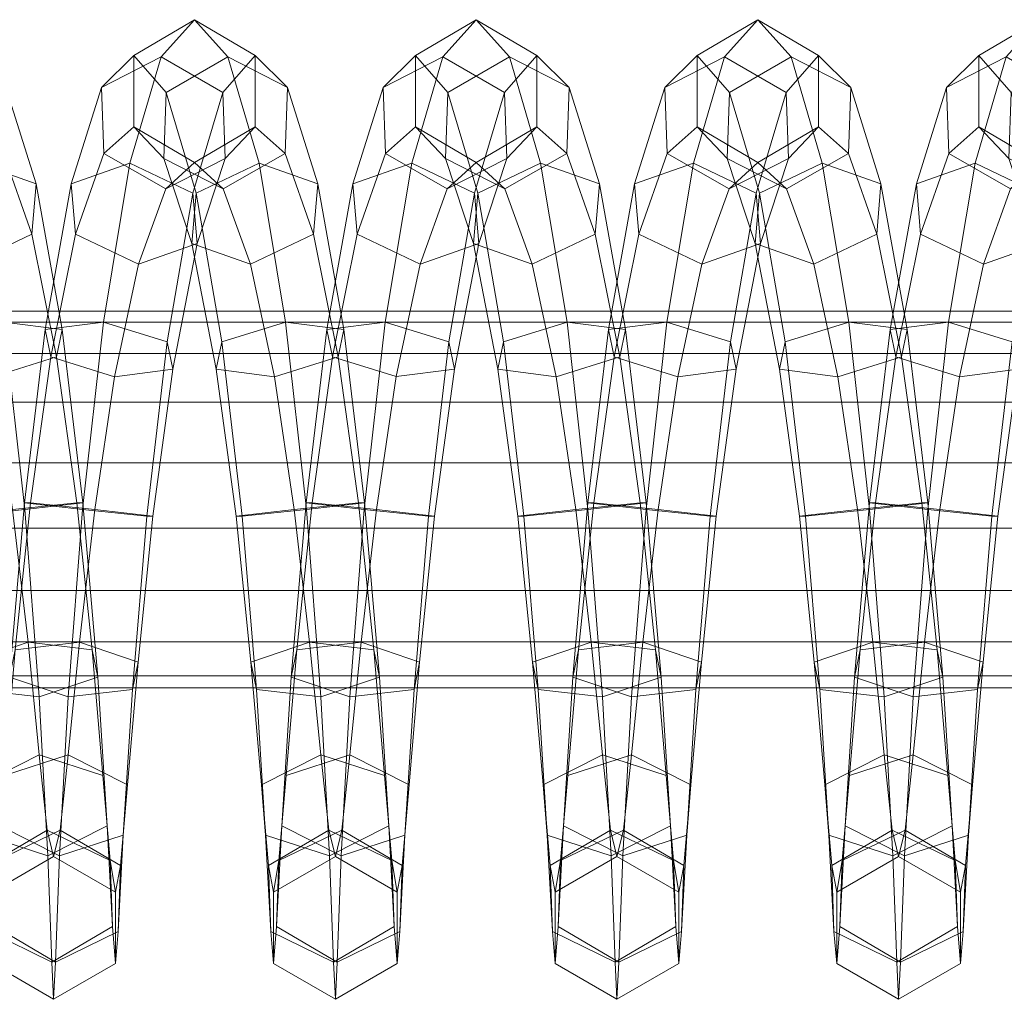
# Model space of a CAD drawing. Units: millimetres. Extents: x 245 to 2682, y -1061 to -531.
# Drawn here: x 465 to 470, y -809 to -804 of the extents above; entities that cross this region are included whole.
import ezdxf

# ---------------------------------------------------------------- set-up
doc = ezdxf.new("R2010")
doc.units = ezdxf.units.MM
doc.header["$MEASUREMENT"] = 0
doc.layers.add('Default', color=7, linetype='Continuous', true_color=0x000000)

msp = doc.modelspace()

# ---------------------------------------------------------------- meshes
at = {"layer": 'Default', "color": 18, "lineweight": 13, "true_color": 0x000000}
mesh = msp.add_polyface(dxfattribs=at)
corners = [(464.4901, -806.6041, 258.8406), (464.5873, -805.7711, 258.9861), (464.614, -805.9016, 259.3), (464.519, -806.6041, 259.1805), (464.183, -806.5725, 258.6955), (464.2823, -805.6766, 258.866), (464.5873, -805.7711, 258.9861), (464.4901, -806.6041, 258.8406), (464.7105, -805.06, 259.4375), (464.7309, -805.3012, 259.6778), (464.4503, -805.3995, 259.8451), (464.3357, -805.9377, 259.494), (464.4094, -804.9171, 259.3645), (464.7105, -805.06, 259.4375), (464.8537, -804.5792, 260.1252), (464.8647, -804.8944, 260.2552), (464.58, -805.0399, 260.3742), (464.2843, -804.8703, 260.3632), (464.1493, -805.2565, 259.7721), (464.1288, -805.0153, 259.5318), (464.2732, -804.5551, 260.2331), (464.5579, -804.4096, 260.1141), (464.8537, -804.5792, 260.1252), (465.0079, -804.4019, 260.9433), (465.0079, -804.7431, 260.9433), (464.7179, -804.9136, 260.9996), (464.428, -804.7431, 261.056), (464.428, -804.4019, 261.056), (464.7179, -804.2314, 260.9996), (465.0079, -804.4019, 260.9433), (465.1626, -804.5551, 261.7662), (465.1515, -804.8703, 261.6361), (464.8558, -805.0399, 261.625), (464.5712, -804.8944, 261.744), (464.5823, -804.5792, 261.8741), (464.8779, -804.4096, 261.8852), (465.1626, -804.5551, 261.7662), (465.3069, -805.0154, 262.4675), (465.2866, -805.2565, 262.2272), (464.9855, -805.3995, 262.1541), (464.705, -805.3012, 262.3214), (464.7254, -805.06, 262.5618), (465.0264, -804.9171, 262.6348), (465.3069, -805.0154, 262.4675), (465.4318, -805.7127, 262.9394), (465.4051, -805.8432, 262.6254), (465.1002, -805.9377, 262.5053), (464.8219, -805.9016, 262.6992), (464.8486, -805.7711, 263.0132), (465.1535, -805.6766, 263.1333), (465.4318, -805.7127, 262.9394), (465.5309, -806.5409, 263.1089), (465.502, -806.5409, 262.769), (465.195, -806.5725, 262.624), (464.9168, -806.6041, 262.8188), (464.9457, -806.6041, 263.1587), (465.2527, -806.5725, 263.3037), (465.5309, -806.5409, 263.1089), (465.2803, -806.5409, 259.1158), (465.3773, -805.8432, 259.2595), (465.3506, -805.7127, 258.9454), (465.2514, -806.5409, 258.7759), (465.6289, -805.6766, 258.7515), (465.5297, -806.5725, 258.5811), (465.4959, -805.2565, 259.6577), (465.4755, -805.0153, 259.4174)]
mesh.append_faces([[corners[k] for k in face] for face in [(0, 1, 2, 3), (4, 5, 6, 7), (1, 8, 9, 2), (2, 9, 10, 11), (5, 12, 13, 6), (8, 14, 15, 9), (9, 15, 16, 10), (10, 16, 17, 18), (19, 20, 21, 12), (12, 21, 22, 13), (14, 23, 24, 15), (15, 24, 25, 16), (16, 25, 26, 17), (17, 26, 27, 20), (20, 27, 28, 21), (21, 28, 29, 22), (23, 30, 31, 24), (24, 31, 32, 25), (25, 32, 33, 26), (26, 33, 34, 27), (27, 34, 35, 28), (28, 35, 36, 29), (30, 37, 38, 31), (31, 38, 39, 32), (32, 39, 40, 33), (33, 40, 41, 34), (34, 41, 42, 35), (35, 42, 43, 36), (37, 44, 45, 38), (38, 45, 46, 39), (39, 46, 47, 40), (40, 47, 48, 41), (41, 48, 49, 42), (42, 49, 50, 43), (44, 51, 52, 45), (45, 52, 53, 46), (47, 54, 55, 48), (48, 55, 56, 49), (49, 56, 57, 50), (58, 59, 60, 61), (61, 60, 62, 63), (59, 64, 65, 60)]], dxfattribs={"color": 18})
mesh = msp.add_polyface(dxfattribs=at)
corners = [(465.8368, -806.6041, 258.7262), (465.9339, -805.7711, 258.8716), (465.9605, -805.9016, 259.1857), (465.8657, -806.6041, 259.0661), (465.5297, -806.5725, 258.5811), (465.6289, -805.6766, 258.7515), (465.9339, -805.7711, 258.8716), (465.8368, -806.6041, 258.7262), (466.057, -805.06, 259.3231), (466.0774, -805.3012, 259.5635), (465.7968, -805.3995, 259.7307), (465.6823, -805.9377, 259.3796), (465.4959, -805.2565, 259.6577), (465.3773, -805.8432, 259.2595), (465.3506, -805.7127, 258.9454), (465.4755, -805.0153, 259.4174), (465.756, -804.9171, 259.2501), (466.057, -805.06, 259.3231), (466.2002, -804.5792, 260.0108), (466.2112, -804.8944, 260.1409), (465.9266, -805.0399, 260.2598), (465.6309, -804.8703, 260.2487), (465.6198, -804.5551, 260.1187), (465.9045, -804.4096, 259.9997), (466.2002, -804.5792, 260.0108), (466.3544, -804.4019, 260.8289), (466.3544, -804.7431, 260.8289), (466.0645, -804.9136, 260.8853), (465.7744, -804.7431, 260.9416), (465.7744, -804.4019, 260.9416), (466.0645, -804.2314, 260.8853), (466.3544, -804.4019, 260.8289), (466.5091, -804.5551, 261.6518), (466.4981, -804.8703, 261.5218), (466.2022, -805.0399, 261.5107), (465.9176, -804.8944, 261.6296), (465.9287, -804.5793, 261.7597), (466.2244, -804.4096, 261.7708), (466.5091, -804.5551, 261.6518), (466.6534, -805.0154, 262.3531), (466.6329, -805.2565, 262.1128), (466.332, -805.3995, 262.0398), (466.0515, -805.3012, 262.207), (466.0718, -805.06, 262.4474), (466.3728, -804.9171, 262.5204), (466.6534, -805.0154, 262.3531), (466.7781, -805.7127, 262.825), (466.7515, -805.8432, 262.511), (466.4466, -805.9377, 262.3909), (466.1683, -805.9016, 262.5848), (466.1949, -805.7711, 262.8988), (466.4999, -805.6766, 263.019), (466.7781, -805.7127, 262.825), (466.8485, -806.5409, 262.6547), (466.5414, -806.5725, 262.5096), (466.2632, -806.6041, 262.7044), (466.2921, -806.6041, 263.0443), (466.5992, -806.5725, 263.1894), (466.8773, -806.541, 262.9946), (466.6269, -806.5409, 259.0015), (466.7239, -805.8432, 259.1451), (466.6973, -805.7127, 258.8311), (466.5981, -806.5409, 258.6616)]
mesh.append_faces([[corners[k] for k in face] for face in [(0, 1, 2, 3), (4, 5, 6, 7), (1, 8, 9, 2), (2, 9, 10, 11), (11, 10, 12, 13), (14, 15, 16, 5), (5, 16, 17, 6), (8, 18, 19, 9), (9, 19, 20, 10), (10, 20, 21, 12), (12, 21, 22, 15), (15, 22, 23, 16), (16, 23, 24, 17), (18, 25, 26, 19), (19, 26, 27, 20), (20, 27, 28, 21), (21, 28, 29, 22), (22, 29, 30, 23), (23, 30, 31, 24), (25, 32, 33, 26), (26, 33, 34, 27), (27, 34, 35, 28), (28, 35, 36, 29), (29, 36, 37, 30), (30, 37, 38, 31), (32, 39, 40, 33), (33, 40, 41, 34), (34, 41, 42, 35), (35, 42, 43, 36), (36, 43, 44, 37), (37, 44, 45, 38), (39, 46, 47, 40), (40, 47, 48, 41), (41, 48, 49, 42), (42, 49, 50, 43), (43, 50, 51, 44), (44, 51, 52, 45), (47, 53, 54, 48), (49, 55, 56, 50), (50, 56, 57, 51), (51, 57, 58, 52), (59, 60, 61, 62)]], dxfattribs={"color": 18})
mesh = msp.add_polyface(dxfattribs=at)
corners = [(466.7781, -805.7127, 262.825), (466.8773, -806.541, 262.9946), (466.8485, -806.5409, 262.6547), (466.7515, -805.8432, 262.511), (467.1834, -806.6041, 258.6119), (467.2805, -805.771, 258.7574), (467.3072, -805.9016, 259.0714), (467.2123, -806.6041, 258.9518), (467.0289, -805.9376, 259.2652), (466.934, -806.5725, 259.1465), (466.7239, -805.8432, 259.1451), (466.6269, -806.5409, 259.0015), (466.5981, -806.5409, 258.6616), (466.6973, -805.7127, 258.8311), (466.9755, -805.6766, 258.6372), (466.8763, -806.5725, 258.4668), (467.2805, -805.771, 258.7574), (467.1834, -806.6041, 258.6119), (467.4036, -805.06, 259.2088), (467.424, -805.3012, 259.4492), (467.1435, -805.3995, 259.6164), (466.8424, -805.2565, 259.5433), (466.8221, -805.0153, 259.303), (467.1027, -804.9171, 259.1357), (467.4036, -805.06, 259.2088), (467.5468, -804.5792, 259.8965), (467.5578, -804.8944, 260.0266), (467.2731, -805.0399, 260.1455), (466.9774, -804.8703, 260.1344), (466.9663, -804.5551, 260.0043), (467.251, -804.4096, 259.8854), (467.5468, -804.5792, 259.8965), (467.7009, -804.4019, 260.7146), (467.7009, -804.7431, 260.7146), (467.4109, -804.9136, 260.7709), (467.1209, -804.7431, 260.8272), (467.1209, -804.4019, 260.8273), (467.4109, -804.2314, 260.7709), (467.7009, -804.4019, 260.7146), (467.8555, -804.5551, 261.5376), (467.8445, -804.8703, 261.4075), (467.5487, -805.0399, 261.3964), (467.2641, -804.8944, 261.5153), (467.2751, -804.5793, 261.6454), (467.5709, -804.4096, 261.6565), (467.8555, -804.5551, 261.5376), (467.9794, -805.2565, 261.9985), (467.6784, -805.3995, 261.9255), (467.3979, -805.3012, 262.0927), (467.4183, -805.06, 262.3331), (467.7192, -804.9171, 262.4061), (467.9998, -805.0153, 262.2389), (468.098, -805.8432, 262.3968), (467.793, -805.9377, 262.2766), (467.5147, -805.9016, 262.4705), (467.5413, -805.7711, 262.7845), (467.8463, -805.6767, 262.9047), (467.8878, -806.5725, 262.3953), (467.6096, -806.6041, 262.5901), (467.6385, -806.6041, 262.93), (467.9455, -806.5725, 263.0751)]
mesh.append_faces([[corners[k] for k in face] for face in [(0, 1, 2, 3), (4, 5, 6, 7), (7, 6, 8, 9), (9, 8, 10, 11), (12, 13, 14, 15), (15, 14, 16, 17), (5, 18, 19, 6), (6, 19, 20, 8), (8, 20, 21, 10), (10, 21, 22, 13), (13, 22, 23, 14), (14, 23, 24, 16), (18, 25, 26, 19), (19, 26, 27, 20), (20, 27, 28, 21), (21, 28, 29, 22), (22, 29, 30, 23), (23, 30, 31, 24), (25, 32, 33, 26), (26, 33, 34, 27), (27, 34, 35, 28), (28, 35, 36, 29), (29, 36, 37, 30), (30, 37, 38, 31), (32, 39, 40, 33), (33, 40, 41, 34), (34, 41, 42, 35), (35, 42, 43, 36), (36, 43, 44, 37), (37, 44, 45, 38), (40, 46, 47, 41), (41, 47, 48, 42), (42, 48, 49, 43), (43, 49, 50, 44), (44, 50, 51, 45), (46, 52, 53, 47), (47, 53, 54, 48), (48, 54, 55, 49), (49, 55, 56, 50), (53, 57, 58, 54), (54, 58, 59, 55), (55, 59, 60, 56)]], dxfattribs={"color": 18})
mesh = msp.add_polyface(dxfattribs=at)
corners = [(467.8555, -804.5551, 261.5376), (467.9998, -805.0153, 262.2389), (467.9794, -805.2565, 261.9985), (467.8445, -804.8703, 261.4075), (468.0438, -805.7127, 258.7168), (468.1687, -805.0153, 259.1887), (468.4493, -804.9171, 259.0215), (468.3222, -805.6766, 258.5229), (468.7502, -805.06, 259.0946), (468.8933, -804.5792, 259.7823), (468.9043, -804.8944, 259.9124), (468.7706, -805.3012, 259.3349), (468.6197, -805.0399, 260.0313), (468.49, -805.3995, 259.5022), (468.3239, -804.8703, 260.0202), (468.189, -805.2565, 259.4291), (468.3129, -804.5551, 259.8901), (468.5976, -804.4096, 259.7711), (468.8933, -804.5792, 259.7823), (468.7502, -805.06, 259.0946), (469.0475, -804.4019, 260.6004), (469.0475, -804.7431, 260.6004), (468.7575, -804.9136, 260.6567), (468.4675, -804.7431, 260.713), (468.4675, -804.4019, 260.713), (468.7575, -804.2314, 260.6567), (469.0475, -804.4019, 260.6004), (469.202, -804.5551, 261.4233), (469.191, -804.8703, 261.2933), (468.8953, -805.0399, 261.2821), (468.6106, -804.8944, 261.4011), (468.6216, -804.5792, 261.5311), (468.9173, -804.4096, 261.5423), (469.202, -804.5551, 261.4233), (469.3463, -805.0154, 262.1247), (469.3259, -805.2565, 261.8844), (469.0249, -805.3995, 261.8113), (468.7443, -805.3012, 261.9785), (468.7647, -805.0601, 262.2188), (469.0656, -804.9171, 262.2919), (469.3463, -805.0154, 262.1247), (469.3905, -805.7127, 258.6026), (469.5153, -805.0153, 259.0746), (469.7959, -804.9171, 258.9073), (469.6689, -805.6766, 258.4088), (470.0969, -805.06, 258.9804), (470.2399, -804.5792, 259.6682), (470.2509, -804.8944, 259.7982), (470.1173, -805.3012, 259.2208), (469.9662, -805.0399, 259.9171), (469.8366, -805.3995, 259.388), (469.6705, -804.8703, 259.906), (469.5357, -805.2565, 259.3149), (469.6594, -804.5551, 259.7759), (469.9442, -804.4096, 259.657), (470.2399, -804.5792, 259.6682), (470.0969, -805.06, 258.9804), (470.1039, -804.9136, 260.5426), (469.814, -804.7431, 260.5988), (469.814, -804.4019, 260.5988), (470.1039, -804.2314, 260.5426), (470.394, -804.4019, 260.4863), (470.2418, -805.0399, 261.168), (469.9571, -804.8944, 261.2869), (469.9681, -804.5793, 261.417), (470.2638, -804.4096, 261.4281), (470.3713, -805.3995, 261.6971), (470.0908, -805.3012, 261.8643), (470.1112, -805.06, 262.1047)]
mesh.append_faces([[corners[k] for k in face] for face in [(0, 1, 2, 3), (4, 5, 6, 7), (8, 9, 10, 11), (11, 10, 12, 13), (13, 12, 14, 15), (15, 14, 16, 5), (5, 16, 17, 6), (6, 17, 18, 19), (9, 20, 21, 10), (10, 21, 22, 12), (12, 22, 23, 14), (14, 23, 24, 16), (16, 24, 25, 17), (17, 25, 26, 18), (20, 27, 28, 21), (21, 28, 29, 22), (22, 29, 30, 23), (23, 30, 31, 24), (24, 31, 32, 25), (25, 32, 33, 26), (27, 34, 35, 28), (28, 35, 36, 29), (29, 36, 37, 30), (30, 37, 38, 31), (31, 38, 39, 32), (32, 39, 40, 33), (41, 42, 43, 44), (45, 46, 47, 48), (48, 47, 49, 50), (50, 49, 51, 52), (52, 51, 53, 42), (42, 53, 54, 43), (43, 54, 55, 56), (49, 57, 58, 51), (51, 58, 59, 53), (53, 59, 60, 54), (54, 60, 61, 55), (57, 62, 63, 58), (58, 63, 64, 59), (59, 64, 65, 60), (62, 66, 67, 63), (63, 67, 68, 64)]], dxfattribs={"color": 18})
mesh = msp.add_polyface(dxfattribs=at)
corners = [(467.9998, -805.0153, 262.2389), (468.1246, -805.7127, 262.7108), (468.098, -805.8432, 262.3968), (467.9794, -805.2565, 261.9985), (467.7192, -804.9171, 262.4061), (467.8463, -805.6767, 262.9047), (468.1246, -805.7127, 262.7108), (467.9998, -805.0153, 262.2389), (468.2237, -806.5409, 262.8803), (468.1948, -806.5409, 262.5404), (467.8878, -806.5725, 262.3953), (467.793, -805.9377, 262.2766), (467.9455, -806.5725, 263.0751), (468.2237, -806.5409, 262.8803), (468.5301, -806.6041, 258.4977), (468.6272, -805.7711, 258.6431), (468.6538, -805.9016, 258.9571), (468.5589, -806.6041, 258.8375), (468.3754, -805.9377, 259.151), (468.2807, -806.5725, 259.0323), (468.0705, -805.8432, 259.0309), (467.9735, -806.5409, 258.8872), (468.0438, -805.7127, 258.7168), (467.9447, -806.5409, 258.5473), (468.3222, -805.6766, 258.5229), (468.223, -806.5725, 258.3525), (468.6272, -805.7711, 258.6431), (468.5301, -806.6041, 258.4977), (468.7502, -805.06, 259.0946), (468.7706, -805.3012, 259.3349), (468.49, -805.3995, 259.5022), (468.189, -805.2565, 259.4291), (468.1687, -805.0153, 259.1887), (468.4493, -804.9171, 259.0215), (468.7502, -805.06, 259.0946), (469.3463, -805.0154, 262.1247), (469.471, -805.7127, 262.5966), (469.4443, -805.8432, 262.2826), (469.3259, -805.2565, 261.8844), (469.1394, -805.9377, 262.1624), (469.0249, -805.3995, 261.8113), (468.8611, -805.9016, 262.3563), (468.7443, -805.3012, 261.9785), (468.8878, -805.7711, 262.6703), (468.7647, -805.0601, 262.2188), (469.1927, -805.6766, 262.7905), (469.0656, -804.9171, 262.2919), (469.471, -805.7127, 262.5966), (469.3463, -805.0154, 262.1247), (469.5701, -806.5409, 262.7661), (469.5413, -806.5409, 262.4263), (469.2343, -806.5725, 262.2811), (468.956, -806.6041, 262.4759), (468.9848, -806.6041, 262.8158), (469.2919, -806.5725, 262.9609), (469.5701, -806.5409, 262.7661), (469.5537, -807.2074, 259.0511), (469.6272, -806.5725, 258.9181), (469.3202, -806.5409, 258.773), (469.2467, -807.2434, 258.9068), (469.8767, -806.6041, 258.3835), (469.9738, -805.7711, 258.5289), (470.0004, -805.9016, 258.843), (469.9055, -806.6041, 258.7234), (469.7221, -805.9377, 259.0368), (469.4171, -805.8432, 258.9167), (469.3905, -805.7127, 258.6026), (469.2914, -806.5409, 258.4331), (469.6689, -805.6766, 258.4088), (469.5696, -806.5725, 258.2383), (469.9738, -805.7711, 258.5289), (469.8767, -806.6041, 258.3835), (470.0969, -805.06, 258.9804), (470.1173, -805.3012, 259.2208), (469.8366, -805.3995, 259.388), (469.5357, -805.2565, 259.3149), (469.5153, -805.0153, 259.0746), (469.7959, -804.9171, 258.9073), (470.0969, -805.06, 258.9804), (470.0908, -805.3012, 261.8643), (470.2075, -805.9016, 262.2422), (470.2341, -805.7711, 262.5562), (470.1112, -805.06, 262.1047)]
mesh.append_faces([[corners[k] for k in face] for face in [(0, 1, 2, 3), (4, 5, 6, 7), (1, 8, 9, 2), (2, 9, 10, 11), (5, 12, 13, 6), (14, 15, 16, 17), (17, 16, 18, 19), (19, 18, 20, 21), (21, 20, 22, 23), (23, 22, 24, 25), (25, 24, 26, 27), (15, 28, 29, 16), (16, 29, 30, 18), (18, 30, 31, 20), (20, 31, 32, 22), (24, 33, 34, 26), (35, 36, 37, 38), (38, 37, 39, 40), (40, 39, 41, 42), (42, 41, 43, 44), (44, 43, 45, 46), (46, 45, 47, 48), (36, 49, 50, 37), (37, 50, 51, 39), (39, 51, 52, 41), (41, 52, 53, 43), (43, 53, 54, 45), (45, 54, 55, 47), (56, 57, 58, 59), (60, 61, 62, 63), (63, 62, 64, 57), (57, 64, 65, 58), (58, 65, 66, 67), (67, 66, 68, 69), (69, 68, 70, 71), (61, 72, 73, 62), (62, 73, 74, 64), (64, 74, 75, 65), (65, 75, 76, 66), (68, 77, 78, 70), (79, 80, 81, 82)]], dxfattribs={"color": 18})
mesh = msp.add_polyface(dxfattribs=at)
corners = [(445.8676, -806.5247, 262.6781), (445.9199, -805.8273, 263.2344), (445.8952, -805.6767, 262.9718), (445.8676, -805.6246, 262.6781), (445.95, -806.3492, 263.5535), (445.939, -806.06, 263.4367), (445.9422, -806.9594, 263.4711), (445.9513, -806.6615, 263.567), (445.95, -806.3492, 263.5535), (445.8976, -807.3679, 262.9973), (445.9236, -807.2056, 263.2735), (445.8376, -807.3679, 262.3589), (445.8676, -807.4246, 262.6781), (445.793, -806.9594, 261.8851), (445.8115, -807.2056, 262.0827), (445.7852, -806.3492, 261.8027), (445.7839, -806.6615, 261.7892), (445.8152, -805.8273, 262.1217), (445.7961, -806.06, 261.9195), (445.8399, -805.6767, 262.3844), (504.0812, -805.6767, 257.5698), (504.0542, -805.6246, 257.2761), (504.1052, -805.8273, 257.8325), (504.1237, -806.06, 258.0349), (504.1344, -806.3492, 258.1516), (504.1357, -806.6615, 258.1652), (504.1344, -806.3492, 258.1516), (504.1269, -806.9594, 258.0692), (504.1088, -807.2056, 257.8716), (504.0835, -807.3679, 257.5953), (504.0542, -807.4246, 257.2761), (504.0251, -807.3679, 256.9568), (503.9998, -807.2056, 256.6805), (503.9816, -806.9594, 256.4829), (503.9729, -806.6615, 256.3869), (503.9741, -806.3492, 256.4005), (503.9848, -806.06, 256.5173), (504.0033, -805.8273, 256.7196), (504.0274, -805.6767, 256.9823), (562.2806, -805.6767, 252.3163), (562.2545, -805.6246, 252.0224), (562.3041, -805.8273, 252.579), (562.2545, -807.4246, 252.0224), (562.2829, -807.3679, 252.3418), (562.2261, -807.3679, 251.703), (562.2015, -807.2056, 251.4267), (562.1839, -806.9594, 251.229), (562.1754, -806.6615, 251.1331), (562.1766, -806.3492, 251.1467), (562.187, -806.06, 251.2634), (562.205, -805.8273, 251.4658), (562.2284, -805.6767, 251.7286)]
mesh.append_faces([[corners[k] for k in face] for face in [(0, 1, 2, 3), (0, 4, 5, 1), (0, 6, 7, 8), (0, 9, 10, 6), (0, 11, 12, 9), (0, 13, 14, 11), (0, 15, 16, 13), (0, 17, 18, 15), (0, 3, 19, 17), (3, 2, 20, 21), (2, 1, 22, 20), (1, 5, 23, 22), (5, 4, 24, 23), (8, 7, 25, 26), (7, 6, 27, 25), (6, 10, 28, 27), (10, 9, 29, 28), (9, 12, 30, 29), (12, 11, 31, 30), (11, 14, 32, 31), (14, 13, 33, 32), (13, 16, 34, 33), (16, 15, 35, 34), (15, 18, 36, 35), (18, 17, 37, 36), (17, 19, 38, 37), (19, 3, 21, 38), (21, 20, 39, 40), (20, 22, 41, 39), (29, 30, 42, 43), (30, 31, 44, 42), (31, 32, 45, 44), (32, 33, 46, 45), (33, 34, 47, 46), (34, 35, 48, 47), (35, 36, 49, 48), (36, 37, 50, 49), (37, 38, 51, 50), (38, 21, 40, 51)]], dxfattribs={"color": 18})
mesh = msp.add_polyface(dxfattribs=at)
corners = [(463.0309, -808.1297, 259.6251), (463.0744, -807.4323, 259.1389), (463.1011, -807.3018, 259.4529), (463.0514, -807.8884, 259.8654), (463.1436, -806.6041, 258.9551), (463.1725, -806.6041, 259.295), (463.2673, -805.9016, 259.4145), (462.9891, -805.9377, 259.6085), (462.8942, -806.5725, 259.4898), (463.7537, -805.9377, 262.6198), (463.8486, -806.5725, 262.7384), (463.5703, -806.6041, 262.9332), (463.4755, -805.9016, 262.8137), (464.1846, -806.5409, 263.2233), (464.2558, -807.374, 263.0636), (464.2291, -807.2434, 262.7496), (464.1557, -806.5409, 262.8835), (463.922, -807.2074, 262.6054), (463.6417, -807.3018, 262.7753), (463.6684, -807.4323, 263.0893), (463.5992, -806.6041, 263.2731), (463.9754, -807.4684, 263.2334), (463.9064, -806.5725, 263.4182), (464.2558, -807.374, 263.0636), (464.1846, -806.5409, 263.2233), (464.3009, -808.085, 262.5978), (464.2805, -807.8438, 262.3575), (463.9757, -807.7455, 262.24), (463.6914, -807.8884, 262.3627), (463.7118, -808.1297, 262.6031), (464.3776, -808.1297, 259.5106), (464.421, -807.4323, 259.0244), (464.4477, -807.3018, 259.3384), (464.398, -807.8884, 259.7509), (464.1673, -807.2074, 259.5083), (464.1136, -807.7455, 259.8737), (463.8603, -807.2434, 259.3641), (463.8088, -807.8438, 259.7562), (463.8336, -807.374, 259.0501), (463.7884, -808.085, 259.5159), (464.4901, -806.6041, 258.8406), (464.519, -806.6041, 259.1805), (464.2408, -806.5725, 259.3753), (463.9337, -806.5409, 259.2302), (463.9048, -806.5409, 258.8904), (464.183, -806.5725, 258.6955), (464.1139, -807.4684, 258.8802), (464.4901, -806.6041, 258.8406), (464.421, -807.4323, 259.0244), (464.614, -805.9016, 259.3), (464.3357, -805.9377, 259.494), (464.0307, -805.8432, 259.3739), (465.1002, -805.9377, 262.5053), (465.195, -806.5725, 262.624), (464.9168, -806.6041, 262.8188), (464.8219, -805.9016, 262.6992), (465.502, -806.5409, 262.769), (465.5754, -807.2434, 262.6352), (465.2685, -807.2074, 262.491), (464.9882, -807.3018, 262.6608), (465.0148, -807.4323, 262.9748), (464.9457, -806.6041, 263.1587), (465.3218, -807.4684, 263.119), (465.2527, -806.5725, 263.3037), (465.6021, -807.374, 262.9492), (465.5309, -806.5409, 263.1089), (465.6269, -807.8438, 262.2431), (465.3221, -807.7456, 262.1255), (465.0378, -807.8884, 262.2483), (465.0583, -808.1297, 262.4886), (465.4602, -807.7455, 259.7593), (465.5139, -807.2074, 259.3939), (465.2069, -807.2434, 259.2497), (465.1554, -807.8438, 259.6418), (465.1803, -807.374, 258.9357), (465.135, -808.085, 259.4014), (465.4606, -807.4684, 258.7658), (465.4194, -808.2279, 259.2787), (465.5874, -806.5725, 259.2609), (465.2803, -806.5409, 259.1158), (465.2514, -806.5409, 258.7759), (465.5297, -806.5725, 258.5811), (465.6823, -805.9377, 259.3796), (465.3773, -805.8432, 259.2595)]
mesh.append_faces([[corners[k] for k in face] for face in [(0, 1, 2, 3), (1, 4, 5, 2), (5, 6, 7, 8), (9, 10, 11, 12), (13, 14, 15, 16), (16, 15, 17, 10), (10, 17, 18, 11), (11, 18, 19, 20), (20, 19, 21, 22), (22, 21, 23, 24), (14, 25, 26, 15), (15, 26, 27, 17), (17, 27, 28, 18), (18, 28, 29, 19), (30, 31, 32, 33), (33, 32, 34, 35), (35, 34, 36, 37), (37, 36, 38, 39), (31, 40, 41, 32), (32, 41, 42, 34), (34, 42, 43, 36), (36, 43, 44, 38), (38, 44, 45, 46), (46, 45, 47, 48), (41, 49, 50, 42), (42, 50, 51, 43), (52, 53, 54, 55), (56, 57, 58, 53), (53, 58, 59, 54), (54, 59, 60, 61), (61, 60, 62, 63), (63, 62, 64, 65), (57, 66, 67, 58), (58, 67, 68, 59), (59, 68, 69, 60), (70, 71, 72, 73), (73, 72, 74, 75), (75, 74, 76, 77), (71, 78, 79, 72), (72, 79, 80, 74), (74, 80, 81, 76), (78, 82, 83, 79)]], dxfattribs={"color": 18})
mesh = msp.add_polyface(dxfattribs=at)
corners = [(465.5309, -806.5409, 263.1089), (465.6021, -807.374, 262.9492), (465.5754, -807.2434, 262.6352), (465.502, -806.5409, 262.769), (465.6473, -808.085, 262.4834), (465.6269, -807.8438, 262.2431), (465.3218, -807.4684, 263.119), (465.363, -808.2279, 262.6062), (465.6473, -808.085, 262.4834), (465.6021, -807.374, 262.9492), (465.7241, -808.1297, 259.3962), (465.7676, -807.4323, 258.91), (465.7943, -807.3018, 259.224), (465.7446, -807.8884, 259.6365), (465.5139, -807.2074, 259.3939), (465.4602, -807.7455, 259.7593), (465.4194, -808.2279, 259.2787), (465.4606, -807.4684, 258.7658), (465.7676, -807.4323, 258.91), (465.7241, -808.1297, 259.3962), (465.8368, -806.6041, 258.7262), (465.8657, -806.6041, 259.0661), (465.5874, -806.5725, 259.2609), (465.5297, -806.5725, 258.5811), (465.8368, -806.6041, 258.7262), (465.9605, -805.9016, 259.1857), (465.6823, -805.9377, 259.3796), (466.4466, -805.9377, 262.3909), (466.5414, -806.5725, 262.5096), (466.2632, -806.6041, 262.7044), (466.1683, -805.9016, 262.5848), (466.8773, -806.541, 262.9946), (466.9485, -807.374, 262.8348), (466.9219, -807.2434, 262.5208), (466.8485, -806.5409, 262.6547), (466.6149, -807.2074, 262.3766), (466.3345, -807.3018, 262.5464), (466.3612, -807.4323, 262.8604), (466.2921, -806.6041, 263.0443), (466.6682, -807.4684, 263.0047), (466.5992, -806.5725, 263.1894), (466.9485, -807.374, 262.8348), (466.8773, -806.541, 262.9946), (466.9938, -808.085, 262.3691), (466.9733, -807.8438, 262.1288), (466.6686, -807.7455, 262.0112), (466.3843, -807.8884, 262.1339), (466.4046, -808.1297, 262.3743), (466.7094, -808.2279, 262.4919), (466.9938, -808.085, 262.3691), (467.0707, -808.1297, 259.2819), (467.1142, -807.4323, 258.7957), (467.1408, -807.3018, 259.1097), (467.0912, -807.8884, 259.5222), (466.8605, -807.2074, 259.2795), (466.8067, -807.7455, 259.645), (466.5535, -807.2434, 259.1353), (466.502, -807.8438, 259.5274), (466.5268, -807.374, 258.8213), (466.4816, -808.085, 259.287), (466.8072, -807.4684, 258.6515), (466.766, -808.2279, 259.1643), (467.1142, -807.4323, 258.7957), (467.0707, -808.1297, 259.2819), (467.1834, -806.6041, 258.6119), (467.2123, -806.6041, 258.9518), (466.934, -806.5725, 259.1465), (466.6269, -806.5409, 259.0015), (466.5981, -806.5409, 258.6616), (466.8763, -806.5725, 258.4668), (467.1834, -806.6041, 258.6119), (467.8878, -806.5725, 262.3953), (467.9613, -807.2074, 262.2624), (467.6809, -807.3018, 262.4322), (467.6096, -806.6041, 262.5901), (467.7076, -807.4323, 262.7462), (467.6385, -806.6041, 262.93), (468.0146, -807.4684, 262.8904), (467.9455, -806.5725, 263.0751), (468.015, -807.7455, 261.8969), (467.7307, -807.8884, 262.0197), (467.7511, -808.1297, 262.26), (468.0558, -808.2279, 262.3776), (467.8486, -807.8438, 259.4131), (467.9001, -807.2434, 259.021), (467.8735, -807.374, 258.707), (467.8283, -808.085, 259.1728)]
mesh.append_faces([[corners[k] for k in face] for face in [(0, 1, 2, 3), (1, 4, 5, 2), (6, 7, 8, 9), (10, 11, 12, 13), (13, 12, 14, 15), (16, 17, 18, 19), (11, 20, 21, 12), (12, 21, 22, 14), (17, 23, 24, 18), (21, 25, 26, 22), (27, 28, 29, 30), (31, 32, 33, 34), (34, 33, 35, 28), (28, 35, 36, 29), (29, 36, 37, 38), (38, 37, 39, 40), (40, 39, 41, 42), (32, 43, 44, 33), (33, 44, 45, 35), (35, 45, 46, 36), (36, 46, 47, 37), (37, 47, 48, 39), (39, 48, 49, 41), (50, 51, 52, 53), (53, 52, 54, 55), (55, 54, 56, 57), (57, 56, 58, 59), (59, 58, 60, 61), (61, 60, 62, 63), (51, 64, 65, 52), (52, 65, 66, 54), (54, 66, 67, 56), (56, 67, 68, 58), (58, 68, 69, 60), (60, 69, 70, 62), (71, 72, 73, 74), (74, 73, 75, 76), (76, 75, 77, 78), (72, 79, 80, 73), (73, 80, 81, 75), (75, 81, 82, 77), (83, 84, 85, 86)]], dxfattribs={"color": 18})
mesh = msp.add_polyface(dxfattribs=at)
corners = [(468.2237, -806.5409, 262.8803), (468.2949, -807.374, 262.7206), (468.2683, -807.2434, 262.4066), (468.1948, -806.5409, 262.5404), (467.9613, -807.2074, 262.2624), (467.8878, -806.5725, 262.3953), (467.9455, -806.5725, 263.0751), (468.0146, -807.4684, 262.8904), (468.2949, -807.374, 262.7206), (468.2237, -806.5409, 262.8803), (468.3402, -808.085, 262.2548), (468.3198, -807.8438, 262.0145), (468.015, -807.7455, 261.8969), (468.0558, -808.2279, 262.3776), (468.3402, -808.085, 262.2548), (468.3654, -808.5658, 261.5529), (468.3543, -808.2506, 261.4228), (468.0537, -808.1051, 261.3535), (467.7511, -808.1297, 262.26), (467.7752, -808.5899, 261.5443), (468.0758, -808.7354, 261.6136), (468.3654, -808.5658, 261.5529), (468.3796, -808.7431, 260.7205), (468.3796, -808.4019, 260.7205), (468.0841, -808.2314, 260.7138), (467.7889, -808.4019, 260.7072), (467.7641, -808.2748, 261.4143), (467.7889, -808.7431, 260.7072), (468.0841, -808.9136, 260.7138), (468.3796, -808.7431, 260.7205), (468.3933, -808.5899, 259.8832), (468.4043, -808.2748, 260.0133), (468.1147, -808.1051, 260.0741), (467.814, -808.2506, 260.0048), (467.803, -808.5658, 259.8748), (468.0926, -808.7354, 259.814), (468.3933, -808.5899, 259.8832), (468.4173, -808.1297, 259.1676), (468.4377, -807.8884, 259.408), (468.1534, -807.7455, 259.5307), (467.8486, -807.8438, 259.4131), (467.8283, -808.085, 259.1728), (468.1126, -808.2279, 259.05), (468.4173, -808.1297, 259.1676), (468.4609, -807.4323, 258.6815), (468.4876, -807.3018, 258.9955), (468.2071, -807.2074, 259.1653), (467.9001, -807.2434, 259.021), (467.8735, -807.374, 258.707), (468.1539, -807.4684, 258.5372), (468.4609, -807.4323, 258.6815), (468.5301, -806.6041, 258.4977), (468.5589, -806.6041, 258.8375), (468.2807, -806.5725, 259.0323), (467.9735, -806.5409, 258.8872), (467.9447, -806.5409, 258.5473), (468.223, -806.5725, 258.3525), (468.5301, -806.6041, 258.4977), (469.2343, -806.5725, 262.2811), (469.3077, -807.2074, 262.1482), (469.0273, -807.3018, 262.3179), (468.956, -806.6041, 262.4759), (469.054, -807.4323, 262.632), (468.9848, -806.6041, 262.8158), (469.0772, -807.8884, 261.9054), (469.0975, -808.1297, 262.1458), (469.1106, -808.2748, 261.3001), (469.1216, -808.5899, 261.4302), (469.1354, -808.4019, 260.593), (469.1354, -808.7431, 260.593)]
mesh.append_faces([[corners[k] for k in face] for face in [(0, 1, 2, 3), (3, 2, 4, 5), (6, 7, 8, 9), (1, 10, 11, 2), (2, 11, 12, 4), (7, 13, 14, 8), (10, 15, 16, 11), (11, 16, 17, 12), (18, 19, 20, 13), (13, 20, 21, 14), (15, 22, 23, 16), (16, 23, 24, 17), (17, 24, 25, 26), (19, 27, 28, 20), (20, 28, 29, 21), (22, 30, 31, 23), (23, 31, 32, 24), (24, 32, 33, 25), (27, 34, 35, 28), (28, 35, 36, 29), (30, 37, 38, 31), (31, 38, 39, 32), (32, 39, 40, 33), (34, 41, 42, 35), (35, 42, 43, 36), (37, 44, 45, 38), (38, 45, 46, 39), (39, 46, 47, 40), (41, 48, 49, 42), (42, 49, 50, 43), (44, 51, 52, 45), (45, 52, 53, 46), (46, 53, 54, 47), (47, 54, 55, 48), (48, 55, 56, 49), (49, 56, 57, 50), (58, 59, 60, 61), (61, 60, 62, 63), (60, 64, 65, 62), (64, 66, 67, 65), (66, 68, 69, 67)]], dxfattribs={"color": 18})
mesh = msp.add_polyface(dxfattribs=at)
corners = [(469.5701, -806.5409, 262.7661), (469.6413, -807.374, 262.6064), (469.6147, -807.2434, 262.2924), (469.5413, -806.5409, 262.4263), (469.3077, -807.2074, 262.1482), (469.2343, -806.5725, 262.2811), (468.9848, -806.6041, 262.8158), (469.054, -807.4323, 262.632), (469.361, -807.4684, 262.7762), (469.2919, -806.5725, 262.9609), (469.6413, -807.374, 262.6064), (469.5701, -806.5409, 262.7661), (469.6866, -808.085, 262.1407), (469.6662, -807.8438, 261.9003), (469.3615, -807.7456, 261.7827), (469.0772, -807.8884, 261.9054), (469.0273, -807.3018, 262.3179), (469.0975, -808.1297, 262.1458), (469.4022, -808.2279, 262.2634), (469.6866, -808.085, 262.1407), (469.7119, -808.5658, 261.4387), (469.7008, -808.2506, 261.3086), (469.4002, -808.1051, 261.2393), (469.1106, -808.2748, 261.3001), (469.1216, -808.5899, 261.4302), (469.4222, -808.7354, 261.4995), (469.7119, -808.5658, 261.4387), (469.7261, -808.7431, 260.6063), (469.7261, -808.4019, 260.6063), (469.4307, -808.2314, 260.5996), (469.1354, -808.4019, 260.593), (469.1354, -808.7431, 260.593), (469.4307, -808.9136, 260.5996), (469.7261, -808.7431, 260.6063), (469.7398, -808.5899, 259.7691), (469.7509, -808.2748, 259.8992), (469.4612, -808.1051, 259.9599), (469.1606, -808.2506, 259.8906), (469.1496, -808.5658, 259.7606), (469.4392, -808.7354, 259.6998), (469.7398, -808.5899, 259.7691), (469.764, -808.1297, 259.0535), (469.7844, -807.8884, 259.2938), (469.5, -807.7455, 259.4165), (469.1952, -807.8438, 259.2989), (469.1748, -808.085, 259.0586), (469.4593, -808.2279, 258.9359), (469.764, -808.1297, 259.0535), (469.8075, -807.4323, 258.5673), (469.8342, -807.3018, 258.8813), (469.5537, -807.2074, 259.0511), (469.2467, -807.2434, 258.9068), (469.2201, -807.374, 258.5928), (469.5005, -807.4684, 258.423), (469.8075, -807.4323, 258.5673), (469.8767, -806.6041, 258.3835), (469.9055, -806.6041, 258.7234), (469.6272, -806.5725, 258.9181), (469.3202, -806.5409, 258.773), (469.2914, -806.5409, 258.4331), (469.5696, -806.5725, 258.2383), (469.8767, -806.6041, 258.3835)]
mesh.append_faces([[corners[k] for k in face] for face in [(0, 1, 2, 3), (3, 2, 4, 5), (6, 7, 8, 9), (9, 8, 10, 11), (1, 12, 13, 2), (2, 13, 14, 4), (4, 14, 15, 16), (7, 17, 18, 8), (8, 18, 19, 10), (12, 20, 21, 13), (13, 21, 22, 14), (14, 22, 23, 15), (17, 24, 25, 18), (18, 25, 26, 19), (20, 27, 28, 21), (21, 28, 29, 22), (22, 29, 30, 23), (24, 31, 32, 25), (25, 32, 33, 26), (27, 34, 35, 28), (28, 35, 36, 29), (29, 36, 37, 30), (30, 37, 38, 31), (31, 38, 39, 32), (32, 39, 40, 33), (34, 41, 42, 35), (35, 42, 43, 36), (36, 43, 44, 37), (37, 44, 45, 38), (38, 45, 46, 39), (39, 46, 47, 40), (41, 48, 49, 42), (42, 49, 50, 43), (43, 50, 51, 44), (44, 51, 52, 45), (45, 52, 53, 46), (46, 53, 54, 47), (48, 55, 56, 49), (49, 56, 57, 50), (51, 58, 59, 52), (52, 59, 60, 53), (53, 60, 61, 54)]], dxfattribs={"color": 18})
mesh = msp.add_polyface(dxfattribs=at)
corners = [(463.6684, -807.4323, 263.0893), (463.7118, -808.1297, 262.6031), (464.0166, -808.2279, 262.7206), (463.9754, -807.4684, 263.2334), (464.3009, -808.085, 262.5978), (464.2558, -807.374, 263.0636), (464.3009, -808.085, 262.5978), (464.326, -808.5658, 261.8958), (464.3149, -808.2506, 261.7658), (464.2805, -807.8438, 262.3575), (464.0143, -808.1051, 261.6965), (463.9757, -807.7455, 262.24), (463.7247, -808.2748, 261.7574), (463.6914, -807.8884, 262.3627), (463.7358, -808.5899, 261.8875), (464.0364, -808.7354, 261.9567), (464.326, -808.5658, 261.8958), (464.34, -808.7431, 261.0634), (464.34, -808.4019, 261.0634), (464.0447, -808.2314, 261.0569), (463.7494, -808.4019, 261.0503), (463.7494, -808.7431, 261.0503), (464.0447, -808.9136, 261.0569), (464.34, -808.7431, 261.0634), (464.3536, -808.5899, 260.2262), (464.3647, -808.2748, 260.3563), (464.075, -808.1051, 260.4171), (463.7744, -808.2506, 260.3479), (463.7633, -808.5658, 260.2178), (464.053, -808.7354, 260.157), (464.3536, -808.5899, 260.2262), (464.3776, -808.1297, 259.5106), (464.398, -807.8884, 259.7509), (464.1136, -807.7455, 259.8737), (463.8088, -807.8438, 259.7562), (463.7884, -808.085, 259.5159), (464.0728, -808.2279, 259.3931), (464.3776, -808.1297, 259.5106), (463.8336, -807.374, 259.0501), (464.1139, -807.4684, 258.8802), (464.421, -807.4323, 259.0244), (465.0148, -807.4323, 262.9748), (465.0583, -808.1297, 262.4886), (465.363, -808.2279, 262.6062), (465.3218, -807.4684, 263.119), (465.3221, -807.7456, 262.1255), (465.3608, -808.1051, 261.5821), (465.0711, -808.2748, 261.6429), (465.0378, -807.8884, 262.2483), (465.0822, -808.5899, 261.773), (465.3828, -808.7354, 261.8423), (465.3911, -808.2314, 260.9424), (465.0959, -808.4019, 260.9358), (465.0959, -808.7431, 260.9358), (465.3911, -808.9136, 260.9424), (465.4216, -808.1051, 260.3027), (465.1209, -808.2506, 260.2335), (465.1099, -808.5658, 260.1034), (465.3995, -808.7354, 260.0426), (465.4602, -807.7455, 259.7593), (465.1554, -807.8438, 259.6418), (465.135, -808.085, 259.4014), (465.4194, -808.2279, 259.2787)]
mesh.append_faces([[corners[k] for k in face] for face in [(0, 1, 2, 3), (3, 2, 4, 5), (6, 7, 8, 9), (9, 8, 10, 11), (11, 10, 12, 13), (13, 12, 14, 1), (1, 14, 15, 2), (2, 15, 16, 4), (7, 17, 18, 8), (8, 18, 19, 10), (10, 19, 20, 12), (12, 20, 21, 14), (14, 21, 22, 15), (15, 22, 23, 16), (17, 24, 25, 18), (18, 25, 26, 19), (19, 26, 27, 20), (20, 27, 28, 21), (21, 28, 29, 22), (22, 29, 30, 23), (24, 31, 32, 25), (25, 32, 33, 26), (26, 33, 34, 27), (27, 34, 35, 28), (28, 35, 36, 29), (29, 36, 37, 30), (35, 38, 39, 36), (36, 39, 40, 37), (41, 42, 43, 44), (45, 46, 47, 48), (48, 47, 49, 42), (42, 49, 50, 43), (46, 51, 52, 47), (47, 52, 53, 49), (49, 53, 54, 50), (51, 55, 56, 52), (52, 56, 57, 53), (53, 57, 58, 54), (55, 59, 60, 56), (56, 60, 61, 57), (57, 61, 62, 58)]], dxfattribs={"color": 18})
mesh = msp.add_polyface(dxfattribs=at)
corners = [(465.6473, -808.085, 262.4834), (465.6725, -808.5658, 261.7814), (465.6614, -808.2506, 261.6514), (465.6269, -807.8438, 262.2431), (465.3608, -808.1051, 261.5821), (465.3221, -807.7456, 262.1255), (465.363, -808.2279, 262.6062), (465.3828, -808.7354, 261.8423), (465.6725, -808.5658, 261.7814), (465.6473, -808.085, 262.4834), (465.6866, -808.7431, 260.949), (465.6866, -808.4019, 260.949), (465.3911, -808.2314, 260.9424), (465.3911, -808.9136, 260.9424), (465.6866, -808.7431, 260.949), (465.7001, -808.5899, 260.1118), (465.7112, -808.2748, 260.2419), (465.4216, -808.1051, 260.3027), (465.3995, -808.7354, 260.0426), (465.7001, -808.5899, 260.1118), (465.7241, -808.1297, 259.3962), (465.7446, -807.8884, 259.6365), (465.4602, -807.7455, 259.7593), (465.4194, -808.2279, 259.2787), (465.7241, -808.1297, 259.3962), (466.9938, -808.085, 262.3691), (467.0189, -808.5658, 261.6671), (467.0078, -808.2506, 261.537), (466.9733, -807.8438, 262.1288), (466.7072, -808.1051, 261.4678), (466.6686, -807.7455, 262.0112), (466.4176, -808.2748, 261.5286), (466.3843, -807.8884, 262.1339), (466.4287, -808.5899, 261.6586), (466.4046, -808.1297, 262.3743), (466.7293, -808.7354, 261.7279), (466.7094, -808.2279, 262.4919), (467.0189, -808.5658, 261.6671), (466.9938, -808.085, 262.3691), (467.033, -808.7431, 260.8347), (467.033, -808.4019, 260.8347), (466.7377, -808.2314, 260.8281), (466.4424, -808.4019, 260.8214), (466.4424, -808.7431, 260.8214), (466.7377, -808.9136, 260.8281), (467.033, -808.7431, 260.8347), (467.0467, -808.5899, 259.9975), (467.0578, -808.2748, 260.1276), (466.7682, -808.1051, 260.1884), (466.4675, -808.2506, 260.1191), (466.4564, -808.5658, 259.989), (466.7461, -808.7354, 259.9283), (467.0467, -808.5899, 259.9975), (467.0707, -808.1297, 259.2819), (467.0912, -807.8884, 259.5222), (466.8067, -807.7455, 259.645), (466.502, -807.8438, 259.5274), (466.4816, -808.085, 259.287), (466.766, -808.2279, 259.1643), (467.0707, -808.1297, 259.2819), (468.015, -807.7455, 261.8969), (468.0537, -808.1051, 261.3535), (467.7641, -808.2748, 261.4143), (467.7307, -807.8884, 262.0197), (467.7752, -808.5899, 261.5443), (467.7511, -808.1297, 262.26), (467.7889, -808.4019, 260.7072), (467.7889, -808.7431, 260.7072), (467.814, -808.2506, 260.0048), (467.803, -808.5658, 259.8748), (467.8486, -807.8438, 259.4131), (467.8283, -808.085, 259.1728)]
mesh.append_faces([[corners[k] for k in face] for face in [(0, 1, 2, 3), (3, 2, 4, 5), (6, 7, 8, 9), (1, 10, 11, 2), (2, 11, 12, 4), (7, 13, 14, 8), (10, 15, 16, 11), (11, 16, 17, 12), (13, 18, 19, 14), (15, 20, 21, 16), (16, 21, 22, 17), (18, 23, 24, 19), (25, 26, 27, 28), (28, 27, 29, 30), (30, 29, 31, 32), (32, 31, 33, 34), (34, 33, 35, 36), (36, 35, 37, 38), (26, 39, 40, 27), (27, 40, 41, 29), (29, 41, 42, 31), (31, 42, 43, 33), (33, 43, 44, 35), (35, 44, 45, 37), (39, 46, 47, 40), (40, 47, 48, 41), (41, 48, 49, 42), (42, 49, 50, 43), (43, 50, 51, 44), (44, 51, 52, 45), (46, 53, 54, 47), (47, 54, 55, 48), (48, 55, 56, 49), (49, 56, 57, 50), (50, 57, 58, 51), (51, 58, 59, 52), (60, 61, 62, 63), (63, 62, 64, 65), (62, 66, 67, 64), (66, 68, 69, 67), (68, 70, 71, 69)]], dxfattribs={"color": 18})

doc.saveas('drawing.dxf')
